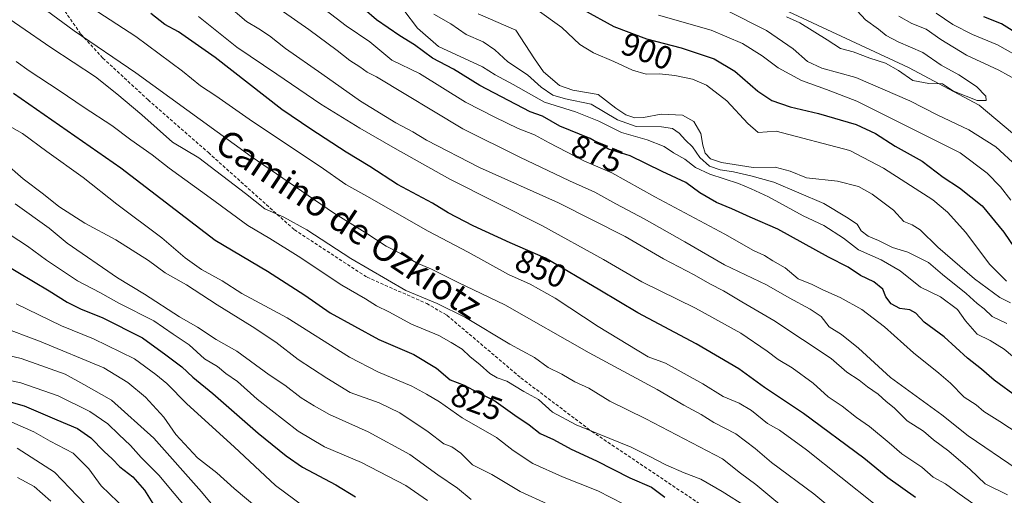
# Model space of a CAD drawing. Units: metres. Extents: x 641276 to 644729, y 4743762 to 4746146.
# Drawn here: x 644121 to 644425, y 4745404 to 4745550 of the extents above; entities that cross this region are included whole.
import ezdxf
from ezdxf.enums import TextEntityAlignment as Align

# ---------------------------------------------------------------- set-up
doc = ezdxf.new("R2010")
doc.units = ezdxf.units.M
doc.header["$MEASUREMENT"] = 0
doc.linetypes.add('TRAZOSX2', pattern=[1.5, 1, -0.5])
for name, color, linetype, lineweight in [('Arbolado forestal CxS', 92, 'Continuous', 0), ('Curva de nivel maestra', 36, 'Continuous', 30), ('Curva de nivel normal', 36, 'Continuous', 0), ('Rótulo de curva de nivel directora', 19, 'Continuous', 0), ('Senda', 19, 'TRAZOSX2', 0), ('Texto cartográfico', 19, 'Continuous', 0)]:
    doc.layers.add(name, color=color, linetype=linetype, lineweight=lineweight)
doc.styles.add('Arial', font='txt', dxfattribs={"height": 0.2})

# ---------------------------------------------------------------- blocks, each defined once
blk = doc.blocks.new('*U160')
at = {"layer": 'Curva de nivel normal', "color": 36, "linetype": 'Continuous', "lineweight": 0}
blk.add_polyline3d([(644116.14, 4745485.45, 805), (644123.84, 4745480.52, 805), (644129.66, 4745476.15, 805), (644139.26, 4745469.75, 805), (644146.18, 4745466.21, 805), (644152.22, 4745462.81, 805), (644162.79, 4745457.47, 805), (644168.72, 4745453.38, 805), (644173.73, 4745450.05, 805), (644178.41, 4745445.72, 805), (644182.39, 4745443.36, 805), (644184.95, 4745441.22, 805), (644188.55, 4745438.78, 805), (644194.68, 4745433.33, 805), (644207.27, 4745423.5, 805), (644215.38, 4745418.69, 805), (644226.78, 4745413.83, 805), (644240.44, 4745406.69, 805), (644247.09, 4745402.11, 805)], dxfattribs=at)
blk = doc.blocks.new('*U163')
at = {"layer": 'Curva de nivel normal', "color": 36, "linetype": 'Continuous', "lineweight": 0}
blk.add_polyline3d([(644113.09, 4745440.23, 780), (644121.79, 4745438.38, 780), (644133.31, 4745434.36, 780), (644143.11, 4745429.5, 780), (644148.6, 4745425.69, 780), (644151.95, 4745422.4, 780), (644155.58, 4745419.09, 780), (644158.88, 4745415.33, 780), (644164.36, 4745409.91, 780), (644173.75, 4745398.65, 780)], dxfattribs=at)
blk = doc.blocks.new('*U166')
at = {"layer": 'Curva de nivel normal', "color": 36, "linetype": 'Continuous', "lineweight": 0}
blk.add_polyline3d([(644118.98, 4745426.27, 770), (644125.76, 4745423.28, 770), (644130.85, 4745420.42, 770), (644137.9, 4745416.67, 770), (644142.71, 4745411.85, 770), (644146.57, 4745406.65, 770), (644154.22, 4745399.23, 770)], dxfattribs=at)
blk = doc.blocks.new('*U169')
at = {"layer": 'Curva de nivel normal', "color": 36, "linetype": 'Continuous', "lineweight": 0}
blk.add_polyline3d([(644115.73, 4745518.92, 820), (644122.34, 4745515.15, 820), (644129.83, 4745509.65, 820), (644141.03, 4745501.61, 820), (644151.37, 4745493.45, 820), (644165.22, 4745483.08, 820), (644172.4, 4745476.92, 820), (644177.46, 4745473.33, 820), (644183.83, 4745469.74, 820), (644189.93, 4745465.92, 820), (644203.85, 4745458.42, 820), (644223.09, 4745446.23, 820), (644231.84, 4745441.79, 820), (644242.31, 4745437.38, 820), (644246.81, 4745434.87, 820), (644250.79, 4745432.49, 820), (644257.83, 4745427.62, 820), (644268.45, 4745421.56, 820), (644273.52, 4745417.51, 820), (644279.56, 4745413.54, 820), (644288.76, 4745409.41, 820), (644299.63, 4745405.1, 820), (644311.65, 4745398.92, 820)], dxfattribs=at)
blk = doc.blocks.new('*U176')
at = {"layer": 'Curva de nivel normal', "color": 36, "linetype": 'Continuous', "lineweight": 0}
blk.add_polyline3d([(644438.46, 4745416.67, 870), (644423.54, 4745426.43, 870), (644418.58, 4745429.54, 870), (644416.25, 4745431.56, 870), (644412.51, 4745433.91, 870), (644408.3, 4745438.28, 870), (644404.71, 4745441.36, 870), (644396.92, 4745447.57, 870), (644388.03, 4745455.6, 870), (644381.01, 4745460.94, 870), (644374.38, 4745464.7, 870), (644369.02, 4745467, 870), (644365.68, 4745468.66, 870), (644361.4, 4745470.38, 870), (644357.43, 4745473.75, 870), (644353.61, 4745475.92, 870), (644350.98, 4745477.63, 870), (644347.67, 4745479.17, 870), (644338.78, 4745484.17, 870), (644317.16, 4745495.66, 870), (644303.93, 4745503.02, 870), (644295.36, 4745506.72, 870), (644284.62, 4745512.27, 870), (644280.09, 4745514.82, 870), (644275.11, 4745516.7, 870), (644267.87, 4745520.19, 870), (644258.83, 4745524.81, 870), (644244.68, 4745533.67, 870), (644236.17, 4745537.82, 870), (644229.32, 4745543.4, 870), (644222.07, 4745548.39, 870), (644214.13, 4745554.37, 870)], dxfattribs=at)
blk = doc.blocks.new('*U177')
at = {"layer": 'Curva de nivel normal', "color": 36, "linetype": 'Continuous', "lineweight": 0}
blk.add_polyline3d([(644120.36, 4745537.34, 830), (644124.36, 4745534.46, 830), (644133.6, 4745528.42, 830), (644141.3, 4745523.14, 830), (644149.84, 4745517.65, 830), (644155.66, 4745513.26, 830), (644162.3, 4745508.62, 830), (644167.54, 4745504.51, 830), (644180.15, 4745495.41, 830), (644191.74, 4745486.8, 830), (644198.5, 4745482.84, 830), (644207.32, 4745477.39, 830), (644220.7, 4745468.49, 830), (644228.01, 4745464.2, 830), (644231.39, 4745462.11, 830), (644235.2, 4745460.25, 830), (644242.16, 4745456.41, 830), (644250.63, 4745452.95, 830), (644254.48, 4745450.79, 830), (644257.79, 4745448.77, 830), (644260.21, 4745446.52, 830), (644263.38, 4745443.96, 830), (644266.39, 4745441.22, 830), (644268.63, 4745439.93, 830), (644271.55, 4745438.86, 830), (644276.83, 4745435.72, 830), (644281.33, 4745433.2, 830), (644285.66, 4745429.31, 830), (644293.01, 4745425.43, 830), (644309.93, 4745418.58, 830), (644315.48, 4745415.8, 830), (644320.61, 4745413.11, 830), (644326.28, 4745410.62, 830), (644331.38, 4745408.65, 830), (644337.92, 4745404.84, 830), (644345.49, 4745400.14, 830)], dxfattribs=at)
blk = doc.blocks.new('*U178')
at = {"layer": 'Curva de nivel normal', "color": 36, "linetype": 'Continuous', "lineweight": 0}
blk.add_polyline3d([(644120.65, 4745418.21, 765), (644132.21, 4745410.88, 765), (644141.65, 4745400.94, 765)], dxfattribs=at)
blk = doc.blocks.new('*U179')
at = {"layer": 'Curva de nivel normal', "color": 36, "linetype": 'Continuous', "lineweight": 0}
blk.add_polyline3d([(644120.04, 4745493.48, 810), (644130.51, 4745486, 810), (644136.09, 4745481.37, 810), (644151.59, 4745470.69, 810), (644159.96, 4745465.69, 810), (644170.75, 4745458.67, 810), (644176.24, 4745455.56, 810), (644182.05, 4745451.7, 810), (644188.42, 4745448.14, 810), (644198.37, 4745440.81, 810), (644203.18, 4745437.6, 810), (644208.25, 4745433.74, 810), (644212.25, 4745431.25, 810), (644216.91, 4745428.58, 810), (644228.87, 4745423.31, 810), (644241.74, 4745416.3, 810), (644250.32, 4745410.06, 810), (644256.34, 4745405.94, 810), (644260.58, 4745402.47, 810)], dxfattribs=at)
blk = doc.blocks.new('*U180')
at = {"layer": 'Curva de nivel normal', "color": 36, "linetype": 'Continuous', "lineweight": 0}
blk.add_polyline3d([(644120.72, 4745409.2, 760), (644125.88, 4745406.42, 760), (644130.99, 4745401.87, 760)], dxfattribs=at)
blk = doc.blocks.new('*U184')
at = {"layer": 'Curva de nivel normal', "color": 36, "linetype": 'Continuous', "lineweight": 0}
blk.add_polyline3d([(644120.38, 4745462.7, 795), (644134.35, 4745455.94, 795), (644144.2, 4745451.95, 795), (644156.86, 4745445.78, 795), (644163.36, 4745440.92, 795), (644166.77, 4745438.14, 795), (644172.98, 4745431.94, 795), (644187.55, 4745418.64, 795), (644200.34, 4745406.72, 795), (644215.35, 4745395.55, 795)], dxfattribs=at)
blk = doc.blocks.new('*U186')
at = {"layer": 'Curva de nivel normal', "color": 36, "linetype": 'Continuous', "lineweight": 0}
blk.add_polyline3d([(644115.31, 4745447.41, 785), (644121.94, 4745445.85, 785), (644135.49, 4745441.03, 785), (644141.19, 4745437.88, 785), (644149.77, 4745432.98, 785), (644162.8, 4745421.33, 785), (644177.46, 4745404.74, 785), (644180.42, 4745401.14, 785)], dxfattribs=at)
blk = doc.blocks.new('*U187')
at = {"layer": 'Curva de nivel normal', "color": 36, "linetype": 'Continuous', "lineweight": 0}
blk.add_polyline3d([(644430.64, 4745443.94, 880), (644424.86, 4745448.74, 880), (644420.57, 4745451.37, 880), (644416.58, 4745453.32, 880), (644412.93, 4745457.46, 880), (644410.54, 4745460.93, 880), (644405.26, 4745464.83, 880), (644399.14, 4745467.85, 880), (644392.83, 4745472.86, 880), (644387.02, 4745476.29, 880), (644379.98, 4745479.32, 880), (644375.37, 4745482.94, 880), (644369.31, 4745486.87, 880), (644362.95, 4745489.85, 880), (644352.25, 4745495.7, 880), (644346.94, 4745498.15, 880), (644343.04, 4745499.8, 880), (644334.15, 4745502.62, 880), (644329.72, 4745504.7, 880), (644326.45, 4745507.24, 880), (644322.92, 4745509.22, 880), (644320.08, 4745511.22, 880), (644314.88, 4745513.21, 880), (644306.95, 4745515.49, 880), (644299.91, 4745519, 880), (644292.76, 4745521.86, 880), (644283.19, 4745524.82, 880), (644273.54, 4745530.3, 880), (644267.95, 4745533.3, 880), (644264.06, 4745535.67, 880), (644250.58, 4745541.96, 880), (644244.1, 4745547.64, 880), (644239.84, 4745553.22, 880)], dxfattribs=at)
blk = doc.blocks.new('*U191')
at = {"layer": 'Curva de nivel normal', "color": 36, "linetype": 'Continuous', "lineweight": 0}
blk.add_polyline3d([(644129.71, 4745553.03, 840), (644138.21, 4745546.86, 840), (644157.25, 4745533.9, 840), (644192.82, 4745508.14, 840), (644218.14, 4745490.74, 840), (644228.43, 4745484.37, 840), (644234.38, 4745480.46, 840), (644238.84, 4745478.26, 840), (644243.76, 4745475.32, 840), (644248.38, 4745473.36, 840), (644256.62, 4745469.27, 840), (644270.95, 4745462.42, 840), (644296.97, 4745447.57, 840), (644317.96, 4745436.28, 840), (644326.12, 4745431.44, 840), (644331.46, 4745428.61, 840), (644335.44, 4745426.1, 840), (644342.18, 4745422.67, 840), (644348.14, 4745418.12, 840), (644353.17, 4745413.82, 840), (644366.18, 4745404.16, 840), (644380.23, 4745392.54, 840)], dxfattribs=at)
blk = doc.blocks.new('*U195')
at = {"layer": 'Curva de nivel normal', "color": 36, "linetype": 'Continuous', "lineweight": 0}
blk.add_polyline3d([(644425.72, 4745456.63, 885), (644421.18, 4745458.85, 885), (644418.72, 4745461.18, 885), (644416.6, 4745462.78, 885), (644413.17, 4745465.93, 885), (644405.88, 4745471.79, 885), (644401.55, 4745475.42, 885), (644395.24, 4745478.62, 885), (644390.46, 4745480.1, 885), (644386.12, 4745482.18, 885), (644382.92, 4745483.57, 885), (644380.84, 4745485.24, 885), (644379.55, 4745487.2, 885), (644376.3, 4745489.37, 885), (644369.27, 4745493.59, 885), (644353.88, 4745500.2, 885), (644346.82, 4745502.13, 885), (644341.42, 4745503.41, 885), (644337.31, 4745503.96, 885), (644334.1, 4745505.08, 885), (644331.1, 4745507.74, 885), (644328.83, 4745511.09, 885), (644326.66, 4745513.09, 885), (644324.72, 4745515.25, 885), (644322.62, 4745516.72, 885), (644319.22, 4745517.27, 885), (644311.47, 4745517.37, 885), (644305.72, 4745519.42, 885), (644297.57, 4745524.22, 885), (644289.66, 4745525.9, 885), (644285.82, 4745526.98, 885), (644282.18, 4745529.48, 885), (644277.95, 4745533.27, 885), (644271.93, 4745537.24, 885), (644267.94, 4745540.94, 885), (644264.32, 4745543.42, 885), (644259.06, 4745545.72, 885), (644254.29, 4745548.98, 885), (644249.06, 4745551.98, 885)], dxfattribs=at)
blk = doc.blocks.new('*U199')
at = {"layer": 'Curva de nivel normal', "color": 36, "linetype": 'Continuous', "lineweight": 0}
blk.add_polyline3d([(644139.67, 4745556.6, 845), (644157.26, 4745545.06, 845), (644171.62, 4745534.43, 845), (644177.21, 4745529.84, 845), (644181.94, 4745526.75, 845), (644193.22, 4745518.87, 845), (644214.04, 4745505.02, 845), (644222.01, 4745499.51, 845), (644228.48, 4745495.92, 845), (644247.31, 4745485.11, 845), (644259.72, 4745478.58, 845), (644272.08, 4745471.76, 845), (644278.77, 4745468.75, 845), (644286.5, 4745464.48, 845), (644299.77, 4745455.76, 845), (644315.14, 4745446.38, 845), (644320.53, 4745444.4, 845), (644331.97, 4745438.01, 845), (644338.25, 4745434.16, 845), (644343.17, 4745432.08, 845), (644347.04, 4745429.83, 845), (644351.98, 4745425.83, 845), (644355.61, 4745423.75, 845), (644363.94, 4745417.7, 845), (644385.13, 4745400.9, 845)], dxfattribs=at)
blk = doc.blocks.new('*U201')
at = {"layer": 'Curva de nivel normal', "color": 36, "linetype": 'Continuous', "lineweight": 0}
blk.add_polyline3d([(644111.81, 4745554.79, 835), (644131, 4745541.69, 835), (644144.76, 4745532.6, 835), (644151.34, 4745527.38, 835), (644159.14, 4745520.88, 835), (644168.53, 4745512.52, 835), (644176.69, 4745507.67, 835), (644191.04, 4745496.69, 835), (644197, 4745491.98, 835), (644202.82, 4745489.38, 835), (644209.93, 4745485.52, 835), (644223.46, 4745476.67, 835), (644240.5, 4745466.79, 835), (644250.14, 4745462.78, 835), (644258.81, 4745458.46, 835), (644272.49, 4745450.3, 835), (644280.13, 4745446.12, 835), (644284.3, 4745443.12, 835), (644288.5, 4745441.01, 835), (644292.56, 4745438.69, 835), (644296.83, 4745436.67, 835), (644303.36, 4745432.67, 835), (644314.39, 4745427.28, 835), (644338.11, 4745415, 835), (644343.6, 4745410.55, 835), (644348.39, 4745407.03, 835), (644360.58, 4745396.86, 835)], dxfattribs=at)
blk = doc.blocks.new('*U202')
at = {"layer": 'Curva de nivel normal', "color": 36, "linetype": 'Continuous', "lineweight": 0}
blk.add_polyline3d([(644425.64, 4745469.64, 895), (644420.32, 4745474.91, 895), (644413.12, 4745484.63, 895), (644407.44, 4745490.98, 895), (644402.88, 4745494.7, 895), (644387.72, 4745504.46, 895), (644377.29, 4745509.94, 895), (644354.6, 4745515.89, 895), (644349.08, 4745515.53, 895), (644345.84, 4745518.28, 895), (644339.4, 4745525.22, 895), (644333.14, 4745530.02, 895), (644328.78, 4745531.92, 895), (644323.33, 4745533.08, 895), (644318.66, 4745533.53, 895), (644314.58, 4745533.5, 895), (644310.28, 4745534.65, 895), (644304.56, 4745537.39, 895), (644298.26, 4745540.01, 895), (644294.07, 4745542.6, 895), (644288.58, 4745547.81, 895), (644280.91, 4745553.24, 895)], dxfattribs=at)
blk = doc.blocks.new('*U204')
at = {"layer": 'Curva de nivel normal', "color": 36, "linetype": 'Continuous', "lineweight": 0}
blk.add_polyline3d([(644116.63, 4745506.33, 815), (644122.56, 4745501.21, 815), (644128.78, 4745496.44, 815), (644133.5, 4745492.66, 815), (644141.57, 4745487.52, 815), (644151.08, 4745482.44, 815), (644161.1, 4745476.05, 815), (644166.23, 4745472.22, 815), (644172.86, 4745468.51, 815), (644182.34, 4745462.4, 815), (644193.12, 4745455.75, 815), (644200.38, 4745450.86, 815), (644207.27, 4745445.56, 815), (644216.1, 4745439.85, 815), (644223.34, 4745435.42, 815), (644232.24, 4745432.24, 815), (644238.63, 4745429.17, 815), (644247.37, 4745423.24, 815), (644252.15, 4745419.62, 815), (644254.69, 4745418.62, 815), (644257.45, 4745416.74, 815), (644261, 4745413.15, 815), (644266.92, 4745410.15, 815), (644275.7, 4745404.9, 815), (644284.26, 4745400.96, 815)], dxfattribs=at)
blk = doc.blocks.new('*U206')
at = {"layer": 'Curva de nivel normal', "color": 36, "linetype": 'Continuous', "lineweight": 0}
blk.add_polyline3d([(644426.88, 4745462.96, 890), (644423.6, 4745464.66, 890), (644415.7, 4745470.45, 890), (644404.42, 4745480.2, 890), (644398.96, 4745485.46, 890), (644396.54, 4745487.06, 890), (644393.94, 4745488.08, 890), (644390.78, 4745491.58, 890), (644384.17, 4745496.54, 890), (644379.94, 4745498.85, 890), (644373.52, 4745500.52, 890), (644363.97, 4745501.54, 890), (644358.89, 4745503.54, 890), (644354.35, 4745504.81, 890), (644347.47, 4745504.68, 890), (644337.77, 4745506.22, 890), (644334.38, 4745507.36, 890), (644332.73, 4745509.17, 890), (644331.96, 4745511.55, 890), (644331.38, 4745515.23, 890), (644329.18, 4745518.87, 890), (644325.72, 4745520.84, 890), (644319.16, 4745521.12, 890), (644313.76, 4745520.07, 890), (644311.04, 4745520.02, 890), (644308.24, 4745520.89, 890), (644305.22, 4745523.02, 890), (644299.76, 4745527.22, 890), (644291.91, 4745528.55, 890), (644287.81, 4745530, 890), (644282.86, 4745534.22, 890), (644280.09, 4745538.22, 890), (644274.4, 4745547.05, 890), (644262.73, 4745552.05, 890)], dxfattribs=at)
blk = doc.blocks.new('*U208')
at = {"layer": 'Curva de nivel normal', "color": 36, "linetype": 'Continuous', "lineweight": 0}
blk.add_polyline3d([(644115.54, 4745455.74, 790), (644127.56, 4745451.21, 790), (644147.36, 4745443.02, 790), (644154.76, 4745438.5, 790), (644160.27, 4745433.92, 790), (644165.84, 4745427.82, 790), (644169.62, 4745422.47, 790), (644176.26, 4745415.29, 790), (644182.25, 4745410.59, 790), (644187.52, 4745405.8, 790), (644195.78, 4745398.94, 790)], dxfattribs=at)
blk = doc.blocks.new('*U213')
at = {"layer": 'Curva de nivel normal', "color": 36, "linetype": 'Continuous', "lineweight": 0}
blk.add_polyline3d([(644176.59, 4745551.2, 855), (644188.34, 4745541.76, 855), (644200.69, 4745533.51, 855), (644214.25, 4745524.21, 855), (644226.24, 4745516.8, 855), (644237.22, 4745510.6, 855), (644254, 4745501.06, 855), (644282.36, 4745486.86, 855), (644301.4, 4745476.38, 855), (644313.16, 4745469.47, 855), (644329.72, 4745461.33, 855), (644343.67, 4745453.64, 855), (644351.85, 4745448.17, 855), (644355.23, 4745445.55, 855), (644359.56, 4745443, 855), (644365.98, 4745438.21, 855), (644370.63, 4745434.02, 855), (644374.97, 4745431.17, 855), (644379.36, 4745427.69, 855), (644383.4, 4745424.87, 855), (644389.41, 4745419.92, 855), (644393.33, 4745416.48, 855), (644399.52, 4745412.37, 855), (644403.04, 4745409.35, 855), (644406.81, 4745407.28, 855), (644410.99, 4745404.18, 855), (644422.86, 4745395.85, 855)], dxfattribs=at)
blk = doc.blocks.new('*U221')
at = {"layer": 'Curva de nivel maestra', "color": 36, "linetype": 'Continuous', "lineweight": 30}
blk.add_polyline3d([(644119.55, 4745527.59, 825), (644152.58, 4745504.64, 825), (644181.74, 4745482.32, 825), (644197.85, 4745472.76, 825), (644209.28, 4745465.37, 825), (644217.16, 4745459.93, 825), (644232.14, 4745451.73, 825), (644242.91, 4745447.05, 825), (644249.94, 4745442.92, 825), (644254.15, 4745439.26, 825), (644258.47, 4745437.66, 825), (644262.65, 4745435.43, 825), (644267.63, 4745433.04, 825), (644274.01, 4745428.43, 825), (644278.45, 4745425.43, 825), (644281.91, 4745422.78, 825), (644285.93, 4745420.87, 825), (644291.46, 4745417.93, 825), (644299.19, 4745414.34, 825), (644309.54, 4745409.07, 825), (644316.2, 4745406.18, 825), (644320.26, 4745403.12, 825)], dxfattribs=at)
blk = doc.blocks.new('*U222')
at = {"layer": 'Curva de nivel maestra', "color": 36, "linetype": 'Continuous', "lineweight": 30}
blk.add_polyline3d([(644429.09, 4745433.83, 875), (644421.85, 4745439.2, 875), (644417.88, 4745442.62, 875), (644413.6, 4745446, 875), (644406.37, 4745452.52, 875), (644400.26, 4745457.05, 875), (644397.63, 4745459.8, 875), (644395.86, 4745460.81, 875), (644392.76, 4745461.3, 875), (644390.1, 4745462.73, 875), (644388.45, 4745464.87, 875), (644387.48, 4745467.23, 875), (644384.72, 4745469.48, 875), (644380.62, 4745471.46, 875), (644376.79, 4745473.98, 875), (644370.78, 4745477.11, 875), (644355.13, 4745485.66, 875), (644346.58, 4745489.37, 875), (644340.91, 4745491.96, 875), (644336.25, 4745493.92, 875), (644331.07, 4745496.88, 875), (644326.81, 4745500.07, 875), (644319.47, 4745503.45, 875), (644309.59, 4745508.33, 875), (644302.93, 4745510.36, 875), (644297.25, 4745513.66, 875), (644287.91, 4745517.46, 875), (644282.62, 4745520.52, 875), (644278.76, 4745521.88, 875), (644263.3, 4745529.97, 875), (644255.12, 4745535, 875), (644248.63, 4745538.37, 875), (644243.1, 4745542.52, 875), (644238.65, 4745545.3, 875), (644231.47, 4745550.16, 875), (644227.61, 4745553.5, 875)], dxfattribs=at)
blk = doc.blocks.new('*U225')
at = {"layer": 'Curva de nivel maestra', "color": 36, "linetype": 'Continuous', "lineweight": 30}
blk.add_polyline3d([(644397.53, 4745402.99, 850), (644389.07, 4745409.11, 850), (644381.58, 4745415.18, 850), (644363.02, 4745428.96, 850), (644350.99, 4745436.93, 850), (644343.12, 4745442.63, 850), (644329.91, 4745450.36, 850), (644311.98, 4745459.96, 850), (644300.3, 4745466.96, 850), (644283.49, 4745476.8, 850), (644272.58, 4745481.51, 850), (644261.24, 4745486.71, 850), (644253.54, 4745490.74, 850), (644248.64, 4745493.68, 850), (644237.9, 4745499.49, 850), (644229.38, 4745505.03, 850), (644222.08, 4745509.4, 850), (644211.2, 4745516.51, 850), (644202.28, 4745522.61, 850), (644181.7, 4745538.6, 850), (644170.36, 4745546.47, 850), (644166.21, 4745548.72, 850), (644161.82, 4745552.13, 850)], dxfattribs=at)
blk = doc.blocks.new('*U227')
at = {"layer": 'Curva de nivel maestra', "color": 36, "linetype": 'Continuous', "lineweight": 30}
blk.add_polyline3d([(644112.91, 4745434.05, 775), (644122.77, 4745431.32, 775), (644132.87, 4745426.96, 775), (644139.28, 4745424.26, 775), (644143.42, 4745421.4, 775), (644147.46, 4745417.22, 775), (644149.91, 4745415, 775), (644152.33, 4745412.46, 775), (644156.3, 4745409.44, 775), (644159.93, 4745405.3, 775), (644164.53, 4745397.87, 775)], dxfattribs=at)
blk = doc.blocks.new('*U229')
at = {"layer": 'Curva de nivel maestra', "color": 36, "linetype": 'Continuous', "lineweight": 30}
for points in [[(644295.25, 4745553.26, 900), (644304.58, 4745548.18, 900), (644314.68, 4745544.39, 900), (644325.33, 4745541.58, 900), (644335.46, 4745538.15, 900), (644341.9, 4745534.35, 900), (644348.93, 4745528.27, 900), (644353.28, 4745525.38, 900), (644358.94, 4745523.36, 900), (644367.64, 4745521.38, 900), (644379.25, 4745518, 900), (644385.24, 4745515.22, 900), (644391.27, 4745511.26, 900), (644399.64, 4745506.62, 900), (644406.04, 4745501.69, 900), (644411.11, 4745498.46, 900), (644418.11, 4745492.89, 900), (644424.74, 4745484.75, 900), (644431.37, 4745475.16, 900)], [(644431.96, 4745544.06, 900), (644424.06, 4745549.01, 900), (644418.58, 4745551.13, 900)]]:
    blk.add_polyline3d(points, dxfattribs=at)
blk = doc.blocks.new('*U232')
at = {"layer": 'Curva de nivel maestra', "color": 36, "linetype": 'Continuous', "lineweight": 30}
blk.add_polyline3d([(644116.01, 4745475.32, 800), (644130.55, 4745466.66, 800), (644136.08, 4745463.23, 800), (644140.34, 4745461.11, 800), (644146.85, 4745458.5, 800), (644159.32, 4745452.22, 800), (644166.53, 4745446.98, 800), (644171.38, 4745443.27, 800), (644174.8, 4745440.07, 800), (644180.98, 4745435.08, 800), (644194.91, 4745422.89, 800), (644203.59, 4745415.89, 800), (644208.58, 4745412.36, 800), (644218.91, 4745406.93, 800), (644224.91, 4745403.29, 800)], dxfattribs=at)

msp = doc.modelspace()

# ---------------------------------------------------------------- linework, layer by layer
at = {"layer": 'Arbolado forestal CxS', "color": 92, "linetype": 'Continuous', "lineweight": 0}
for points in [[(643912.87, 4745780.83, 925.28), (643944.2, 4745763.47, 909.93), (643959.91, 4745754.76, 904.12), (644050.46, 4745715.86, 869.65), (644104.43, 4745691.87, 895.85), (644165.03, 4745657.27, 908.85), (644165.6, 4745656.98, 908.86), (644250.61, 4745614.43, 920.3), (644272.23, 4745601.52, 921.72), (644337.78, 4745562.37, 913.77), (644395.38, 4745535.47, 914.61), (644417.14, 4745523.94, 913.45), (644450.57, 4745495.84, 915.48)], [(644450.57, 4745495.84, 915.48), (644417.14, 4745523.94, 913.45), (644395.38, 4745535.47, 914.61), (644337.78, 4745562.37, 913.77), (644272.23, 4745601.52, 921.72), (644301.13, 4745627.2, 898.7), (644321.15, 4745649.04, 885.13), (644317.51, 4745669.06, 880.35), (644297.49, 4745701.82, 871.8), (644282.93, 4745725.49, 865.04), (644305.68, 4745764.17, 841.34), (644355.73, 4745762.34, 828.22), (644422.17, 4745747.78, 816.67), (644497.71, 4745684.07, 801.55)], [(644272.23, 4745601.52, 921.72), (644337.78, 4745562.37, 913.77), (644395.38, 4745535.47, 914.61), (644417.14, 4745523.94, 913.45), (644450.57, 4745495.84, 915.48), (644506.8, 4745533, 878.69), (644545.03, 4745515.71, 876.89), (644587.8, 4745507.52, 854.96), (644650.6, 4745487.49, 827.7), (644679.07, 4745478.5, 812.21)], [(644272.23, 4745601.52, 921.72), (644337.78, 4745562.37, 913.77), (644395.38, 4745535.47, 914.61), (644417.14, 4745523.94, 913.45), (644450.57, 4745495.84, 915.48), (644506.8, 4745533, 878.69), (644545.03, 4745515.71, 876.89), (644587.8, 4745507.52, 854.96), (644650.6, 4745487.49, 827.7), (644679.07, 4745478.5, 812.21)]]:
    msp.add_polyline3d(points, dxfattribs=at)
at = {"layer": 'Curva de nivel normal', "color": 36, "linetype": 'Continuous', "lineweight": 0}
for points in [[(644265.31, 4745589.96, 910), (644268.18, 4745586.91, 910), (644272.12, 4745584.76, 910), (644273.75, 4745584.07, 910), (644277.17, 4745582.15, 910), (644287.85, 4745576.69, 910), (644306.76, 4745565.81, 910), (644321.91, 4745559.03, 910), (644339.19, 4745553.18, 910), (644351.67, 4745546.96, 910), (644359.81, 4745541.3, 910), (644364.26, 4745537.36, 910), (644368.69, 4745535.29, 910), (644379.16, 4745532.44, 910), (644395.76, 4745525.25, 910), (644404.23, 4745520.89, 910), (644414, 4745516.28, 910), (644422.27, 4745511.09, 910), (644428.84, 4745505.15, 910)], [(644428.88, 4745411.72, 865), (644413.75, 4745422.04, 865), (644405.66, 4745428.46, 865), (644389.9, 4745440, 865), (644380, 4745449.03, 865), (644374.72, 4745453.24, 865), (644370.93, 4745455.63, 865), (644368.44, 4745458.76, 865), (644365.11, 4745461.1, 865), (644358.59, 4745464.57, 865), (644351.6, 4745468.58, 865), (644338.7, 4745474.68, 865), (644326.49, 4745481.8, 865), (644313.96, 4745488.94, 865), (644305.18, 4745493.49, 865), (644298.76, 4745497.08, 865), (644290.95, 4745500.6, 865), (644275.62, 4745507.93, 865), (644258.03, 4745516.57, 865), (644231.37, 4745532.66, 865), (644228.58, 4745534.03, 865), (644226.3, 4745535.71, 865), (644223.22, 4745537.62, 865), (644219.26, 4745540.74, 865), (644210.58, 4745547.21, 865), (644194.93, 4745558.25, 865)], [(644357.77, 4745551.09, 915), (644361.95, 4745549.27, 915), (644370.34, 4745544, 915), (644374.4, 4745541.38, 915), (644378.32, 4745540.3, 915), (644383.45, 4745538.38, 915), (644388.35, 4745536.81, 915), (644392.35, 4745534.58, 915), (644396.71, 4745531.53, 915), (644401.62, 4745530.56, 915), (644405.84, 4745530.49, 915), (644409.26, 4745528.24, 915), (644416.54, 4745525.34, 915), (644419.38, 4745525.3, 915), (644419.19, 4745526.65, 915), (644416.33, 4745529.65, 915), (644410.92, 4745533.24, 915), (644405.46, 4745536.28, 915), (644399.78, 4745540.12, 915), (644392.2, 4745543.38, 915), (644388.53, 4745545.33, 915), (644386.19, 4745547.33, 915), (644382.1, 4745550.19, 915), (644376.86, 4745555.86, 915)], [(644185.04, 4745555.02, 860), (644191.39, 4745549.71, 860), (644195.14, 4745547.47, 860), (644198.49, 4745545.22, 860), (644203.32, 4745541.33, 860), (644214.61, 4745533.59, 860), (644226.52, 4745525.17, 860), (644237.4, 4745518.5, 860), (644242.6, 4745515.74, 860), (644246.82, 4745513.12, 860), (644263.15, 4745504.66, 860), (644287.52, 4745493.84, 860), (644308.1, 4745483.42, 860), (644319.91, 4745476.56, 860), (644329.37, 4745471.68, 860), (644334.19, 4745468.84, 860), (644338.42, 4745466.73, 860), (644344.04, 4745463.35, 860), (644353.93, 4745457.58, 860), (644371.57, 4745445.89, 860), (644376.37, 4745441.69, 860), (644380.19, 4745439.2, 860), (644382.77, 4745437.09, 860), (644386.02, 4745434.86, 860), (644388.55, 4745432.63, 860), (644390.99, 4745430.69, 860), (644394.96, 4745426.7, 860), (644400.01, 4745423.46, 860), (644403.06, 4745420.8, 860), (644407.85, 4745417.34, 860), (644414.38, 4745411.65, 860), (644419.01, 4745407.23, 860), (644425.89, 4745403.87, 860)], [(644318.29, 4745551.62, 905), (644334.58, 4745546.97, 905), (644344.25, 4745542.87, 905), (644350.25, 4745539.09, 905), (644355.25, 4745535.38, 905), (644362.4, 4745531.48, 905), (644370.12, 4745528.77, 905), (644379.46, 4745525.12, 905), (644411.28, 4745509.23, 905)], [(644429.23, 4745531.4, 910), (644423.26, 4745534.74, 910), (644413.31, 4745539.36, 910), (644405.33, 4745544.1, 910), (644400.81, 4745547.33, 910), (644396.47, 4745549.12, 910), (644392.39, 4745551.38, 910)], [(644431.54, 4745537.52, 905), (644422.82, 4745542.47, 905), (644415.12, 4745545.7, 905), (644409.06, 4745548.74, 905), (644403.97, 4745552.22, 905)], [(644411.28, 4745509.23, 905), (644419.6, 4745502.92, 905), (644423.8, 4745498.78, 905), (644426.91, 4745494.64, 905)]]:
    msp.add_polyline3d(points, dxfattribs=at)
at = {"layer": 'Senda', "color": 19, "linetype": 'TRAZOSX2', "lineweight": 0}
msp.add_lwpolyline([(644135.37, 4745552.86), (644140.3, 4745545.79), (644147.08, 4745538.42), (644161.04, 4745525.53), (644179.6, 4745509.29), (644206.11, 4745485.5), (644228.53, 4745470.89), (644246.89, 4745462.79), (644253.15, 4745459.17), (644275.94, 4745439.88), (644297.77, 4745423.4), (644338.65, 4745395.98)], dxfattribs=at)

# ---------------------------------------------------------------- block references
at = {"layer": 'Curva de nivel maestra', "color": 36, "linetype": 'Continuous', "lineweight": 30}
for name in ['*U229', '*U222', '*U225', '*U221', '*U232', '*U227']:
    msp.add_blockref(name, (0, 0), dxfattribs=at)
at = {"layer": 'Curva de nivel normal', "color": 36, "linetype": 'Continuous', "lineweight": 0}
for name in ['*U202', '*U206', '*U195', '*U187', '*U176', '*U213', '*U199', '*U191', '*U201', '*U177', '*U169', '*U204', '*U179', '*U160', '*U184', '*U208', '*U186', '*U163', '*U166', '*U178', '*U180']:
    msp.add_blockref(name, (0, 0), dxfattribs=at)

# ---------------------------------------------------------------- texts
at = {"layer": 'Rótulo de curva de nivel directora', "color": 19, "linetype": 'Continuous', "lineweight": 0, "style": 'Arial'}
for s, rotation, p in [('900', -20.5685, (644314.85, 4745540.56)), ('875', -22.139, (644299.41, 4745508.97)), ('850', -23.3503, (644282.12, 4745473.55)), ('825', -20.3231, (644262.34, 4745432.46))]:
    msp.add_text(s, height=7, rotation=rotation, dxfattribs=at).set_placement(p, align=Align.MIDDLE_CENTER)
at = {"layer": 'Texto cartográfico', "color": 19, "linetype": 'Continuous', "lineweight": 0, "style": 'Arial'}
msp.add_text('Camino de Ozkiotz', height=8, rotation=-33.6344, dxfattribs=at).set_placement((644222.93, 4745487.34), align=Align.MIDDLE_CENTER)

doc.saveas('drawing.dxf')
